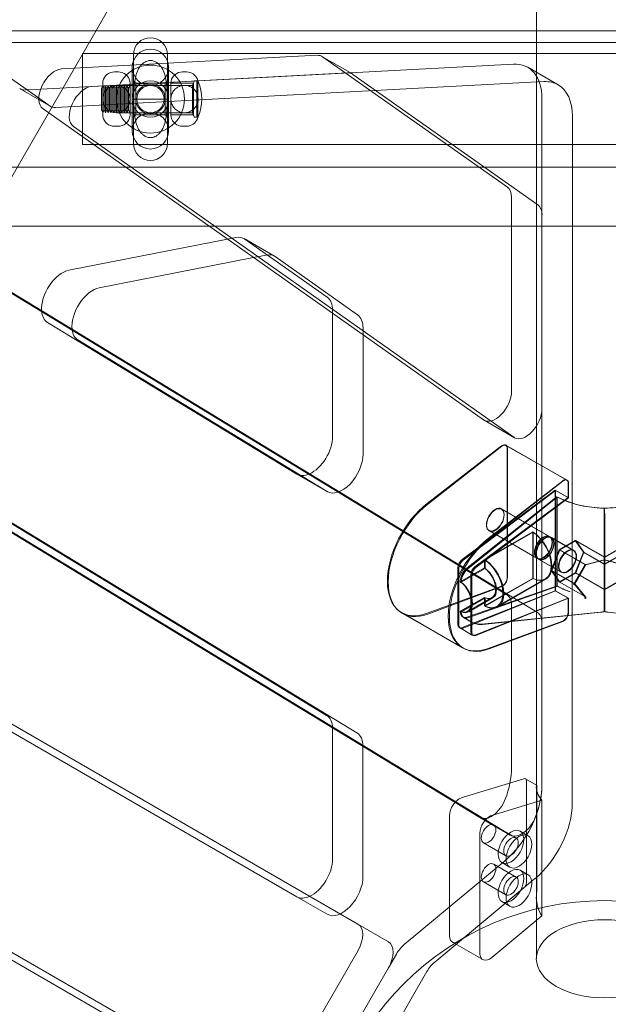
# Model space of a CAD drawing. Extents: x -5963 to 7145, y -3617 to 5998.
# Drawn here: x 207 to 466, y 2904 to 3338 of the extents above; entities that cross this region are included whole.
import ezdxf

# ---------------------------------------------------------------- set-up
doc = ezdxf.new("R2010")
doc.units = 0
doc.header["$LTSCALE"] = 350
doc.header["$MEASUREMENT"] = 0
doc.layers.get('0').update_dxf_attribs({"linetype": 'CONTINUOUS'})

# ---------------------------------------------------------------- blocks, each defined once
blk = doc.blocks.new('A$C60F7479F')
at = {"color": 0, "linetype": 'Continuous', "lineweight": 0}
for p, q in [((1417.78, 6463.65), (1417.78, 6096.99)), ((1214.36, 6098.77), (1369.02, 6366.65)), ((1223.83, 6115.18), (1123.91, 6115.18)), ((1193.54, 6089.23), (1160.69, 6112.39)), ((1417.78, 6115.18), (1223.83, 6115.18)), ((1567.42, 6115.18), (1417.78, 6115.18)), ((797.31, 6110.13), (1814.02, 6110.13)), ((1208.72, 6098.47), (1321.3, 6104.44)), ((1217.88, 6065.2), (1217.88, 6105.18)), ((1217.88, 6105.18), (1677.65, 6105.18)), ((1240.36, 6065.7), (1240.36, 6104.68)), ((1255.36, 6065.7), (1255.36, 6104.68)), ((1336.78, 6096.24), (1323.4, 6103.97)), ((1323.66, 6103.8), (1405.05, 6046.38)), ((722.4, 5246.67), (1214.36, 6098.77)), ((1239.86, 6071.2), (1239.86, 6099.18)), ((1255.86, 6099.18), (1255.86, 6071.2)), ((1335.87, 6096.77), (1407.69, 6100.58)), ((1427.38, 6091.45), (1413.99, 6099.17)), ((1199.53, 6089.54), (1335.87, 6096.77)), ((1222.1, 6090.74), (1334.68, 6096.71)), ((1337.04, 6096.07), (1418.43, 6038.66)), ((1417.78, 6096.99), (1417.78, 5733.7)), ((1421.08, 6092.85), (1206.03, 6081.45)), ((1226.27, 6089.99), (1226.87, 6091.19)), ((1226.27, 6089.99), (1226.27, 6085.19)), ((1226.87, 6078.27), (1226.87, 6092.12)), ((1227.47, 6089.99), (1226.87, 6091.19)), ((1227.47, 6089.99), (1226.87, 6091.19)), ((1227.47, 6089.99), (1228.07, 6091.19)), ((1227.47, 6089.99), (1228.07, 6091.19)), ((1227.47, 6089.99), (1227.47, 6085.19)), ((1227.47, 6089.99), (1227.47, 6085.19)), ((1228.07, 6091.19), (1228.07, 6085.19)), ((1228.07, 6091.19), (1228.07, 6085.19)), ((1228.67, 6089.99), (1228.07, 6091.19)), ((1228.67, 6089.99), (1228.07, 6091.19)), ((1228.67, 6089.99), (1229.27, 6091.19)), ((1228.67, 6089.99), (1229.27, 6091.19)), ((1228.67, 6089.99), (1228.67, 6085.19)), ((1228.67, 6089.99), (1228.67, 6085.19)), ((1229.27, 6091.19), (1229.27, 6085.19)), ((1229.27, 6091.19), (1229.27, 6085.19)), ((1229.87, 6089.99), (1229.27, 6091.19)), ((1229.87, 6089.99), (1229.27, 6091.19)), ((1229.87, 6089.99), (1230.47, 6091.19)), ((1229.87, 6089.99), (1230.47, 6091.19)), ((1229.87, 6089.99), (1229.87, 6085.19)), ((1229.87, 6089.99), (1229.87, 6085.19)), ((1230.47, 6091.19), (1230.47, 6085.19)), ((1230.47, 6091.19), (1230.47, 6085.19)), ((1231.07, 6089.99), (1230.47, 6091.19)), ((1231.07, 6089.99), (1230.47, 6091.19)), ((1231.07, 6089.99), (1231.67, 6091.19)), ((1231.07, 6089.99), (1231.67, 6091.19)), ((1231.07, 6089.99), (1231.07, 6085.19)), ((1231.07, 6089.99), (1231.07, 6085.19)), ((1231.67, 6091.19), (1231.67, 6085.19)), ((1231.67, 6091.19), (1231.67, 6085.19)), ((1232.27, 6089.99), (1231.67, 6091.19)), ((1232.27, 6089.99), (1231.67, 6091.19)), ((1232.27, 6089.99), (1232.87, 6091.19)), ((1232.27, 6089.99), (1232.87, 6091.19)), ((1232.27, 6089.99), (1232.27, 6085.19)), ((1232.27, 6089.99), (1232.27, 6085.19)), ((1232.87, 6091.19), (1232.87, 6085.19)), ((1232.87, 6091.19), (1232.87, 6085.19)), ((1233.47, 6089.99), (1232.87, 6091.19)), ((1233.47, 6089.99), (1232.87, 6091.19)), ((1238.87, 6091.19), (1232.87, 6091.19)), ((1233.47, 6089.99), (1234.07, 6091.19)), ((1233.47, 6089.99), (1234.07, 6091.19)), ((1233.47, 6089.99), (1233.47, 6085.19)), ((1233.47, 6089.99), (1233.47, 6085.19)), ((1234.07, 6091.19), (1234.07, 6085.19)), ((1234.07, 6091.19), (1234.07, 6085.19)), ((1234.67, 6089.99), (1234.07, 6091.19)), ((1234.67, 6089.99), (1234.07, 6091.19)), ((1234.67, 6089.99), (1235.27, 6091.19)), ((1234.67, 6089.99), (1235.27, 6091.19)), ((1234.67, 6089.99), (1234.67, 6085.19)), ((1234.67, 6089.99), (1234.67, 6085.19)), ((1235.27, 6091.19), (1235.27, 6085.19)), ((1235.27, 6091.19), (1235.27, 6085.19)), ((1235.87, 6089.99), (1235.27, 6091.19)), ((1235.87, 6089.99), (1235.27, 6091.19)), ((1235.87, 6089.99), (1236.47, 6091.19)), ((1235.87, 6089.99), (1236.47, 6091.19)), ((1235.87, 6089.99), (1235.87, 6085.19)), ((1235.87, 6089.99), (1235.87, 6085.19)), ((1236.47, 6091.19), (1236.47, 6085.19)), ((1236.47, 6091.19), (1236.47, 6085.19)), ((1237.07, 6089.99), (1236.47, 6091.19)), ((1237.07, 6089.99), (1236.47, 6091.19)), ((1237.07, 6089.99), (1237.67, 6091.19)), ((1237.07, 6089.99), (1237.67, 6091.19)), ((1237.07, 6089.99), (1237.07, 6085.19)), ((1237.07, 6089.99), (1237.07, 6085.19)), ((1237.67, 6091.19), (1237.67, 6085.19)), ((1237.67, 6091.19), (1237.67, 6085.19)), ((1238.27, 6089.99), (1237.67, 6091.19)), ((1238.27, 6089.99), (1237.67, 6091.19)), ((1238.27, 6089.99), (1238.87, 6091.19)), ((1238.27, 6089.99), (1238.87, 6091.19)), ((1238.27, 6089.99), (1238.27, 6085.19)), ((1238.27, 6089.99), (1238.27, 6085.19)), ((1238.87, 6092.12), (1238.87, 6078.27)), ((1266.43, 6091.19), (1238.87, 6091.19)), ((1241.36, 6092.19), (1240.36, 6093.19)), ((1241.36, 6092.19), (1241.36, 6078.2)), ((1241.36, 6092.19), (1254.36, 6092.19)), ((1254.36, 6092.19), (1255.36, 6093.19)), ((1254.36, 6078.2), (1254.36, 6092.19)), ((1256.86, 6078.2), (1256.86, 6092.19)), ((1266.78, 6092.19), (1256.86, 6092.19)), ((1266.43, 6079.19), (1266.43, 6091.19)), ((1266.78, 6092.19), (1266.78, 6078.2)), ((1268.35, 6093.19), (1267.38, 6093.19)), ((1268.65, 6093.19), (1267.38, 6093.19)), ((1268.35, 6093.19), (1268.35, 6093.13)), ((1268.35, 6093.13), (1268.35, 6077.26)), ((1268.35, 6093.13), (1268.65, 6093.13)), ((1268.74, 6093.18), (1268.74, 6077.21)), ((1203.93, 6081.92), (1190.54, 6089.65)), ((1192.64, 6089.18), (1199.53, 6089.54)), ((1203.67, 6082.08), (1193.54, 6089.23)), ((1047.74, 6084.13), (1404.83, 5866.93)), ((1226.27, 6085.19), (1226.27, 6080.39)), ((1227.47, 6085.19), (1227.47, 6080.39)), ((1227.47, 6085.19), (1227.47, 6080.39)), ((1228.07, 6085.19), (1228.07, 6079.19)), ((1228.07, 6085.19), (1228.07, 6079.19)), ((1228.67, 6085.19), (1228.67, 6080.39)), ((1228.67, 6085.19), (1228.67, 6080.39)), ((1229.27, 6085.19), (1229.27, 6079.19)), ((1229.27, 6085.19), (1229.27, 6079.19)), ((1229.87, 6085.19), (1229.87, 6080.39)), ((1229.87, 6085.19), (1229.87, 6080.39)), ((1230.47, 6085.19), (1230.47, 6079.19)), ((1230.47, 6085.19), (1230.47, 6079.19)), ((1231.07, 6085.19), (1231.07, 6080.39)), ((1231.07, 6085.19), (1231.07, 6080.39)), ((1231.67, 6085.19), (1231.67, 6079.19)), ((1231.67, 6085.19), (1231.67, 6079.19)), ((1232.27, 6085.19), (1232.27, 6080.39)), ((1232.27, 6085.19), (1232.27, 6080.39)), ((1232.87, 6085.19), (1232.87, 6079.19)), ((1232.87, 6085.19), (1232.87, 6079.19)), ((1233.47, 6085.19), (1233.47, 6080.39)), ((1233.47, 6085.19), (1233.47, 6080.39)), ((1234.07, 6085.19), (1234.07, 6079.19)), ((1234.07, 6085.19), (1234.07, 6079.19)), ((1234.67, 6085.19), (1234.67, 6080.39)), ((1234.67, 6085.19), (1234.67, 6080.39)), ((1235.27, 6085.19), (1235.27, 6079.19)), ((1235.27, 6085.19), (1235.27, 6079.19)), ((1235.87, 6085.19), (1235.87, 6080.39)), ((1235.87, 6085.19), (1235.87, 6080.39)), ((1236.47, 6085.19), (1236.47, 6079.19)), ((1236.47, 6085.19), (1236.47, 6079.19)), ((1237.07, 6085.19), (1237.07, 6080.39)), ((1237.07, 6085.19), (1237.07, 6080.39)), ((1237.67, 6085.19), (1237.67, 6079.19)), ((1237.67, 6085.19), (1237.67, 6079.19)), ((1238.27, 6085.19), (1238.27, 6080.39)), ((1238.27, 6085.19), (1238.27, 6080.39)), ((1239.86, 6085.19), (1255.86, 6085.19)), ((1420.27, 6085.32), (1420.23, 5782.99)), ((1394.52, 5944.02), (1200.57, 6080.85)), ((1226.27, 6080.39), (1226.87, 6079.19)), ((1227.47, 6080.39), (1226.87, 6079.19)), ((1227.47, 6080.39), (1226.87, 6079.19)), ((1227.47, 6080.39), (1228.07, 6079.19)), ((1227.47, 6080.39), (1228.07, 6079.19)), ((1228.67, 6080.39), (1228.07, 6079.19)), ((1228.67, 6080.39), (1228.07, 6079.19)), ((1228.67, 6080.39), (1229.27, 6079.19)), ((1228.67, 6080.39), (1229.27, 6079.19)), ((1229.87, 6080.39), (1229.27, 6079.19)), ((1229.87, 6080.39), (1229.27, 6079.19)), ((1229.87, 6080.39), (1230.47, 6079.19)), ((1229.87, 6080.39), (1230.47, 6079.19)), ((1231.07, 6080.39), (1230.47, 6079.19)), ((1231.07, 6080.39), (1230.47, 6079.19)), ((1231.07, 6080.39), (1231.67, 6079.19)), ((1231.07, 6080.39), (1231.67, 6079.19)), ((1232.27, 6080.39), (1231.67, 6079.19)), ((1232.27, 6080.39), (1231.67, 6079.19)), ((1232.27, 6080.39), (1232.87, 6079.19)), ((1232.27, 6080.39), (1232.87, 6079.19)), ((1233.47, 6080.39), (1232.87, 6079.19)), ((1233.47, 6080.39), (1232.87, 6079.19)), ((1232.87, 6079.19), (1238.87, 6079.19)), ((1233.47, 6080.39), (1234.07, 6079.19)), ((1233.47, 6080.39), (1234.07, 6079.19)), ((1234.67, 6080.39), (1234.07, 6079.19)), ((1234.67, 6080.39), (1234.07, 6079.19)), ((1234.67, 6080.39), (1235.27, 6079.19)), ((1234.67, 6080.39), (1235.27, 6079.19)), ((1235.87, 6080.39), (1235.27, 6079.19)), ((1235.87, 6080.39), (1235.27, 6079.19)), ((1235.87, 6080.39), (1236.47, 6079.19)), ((1235.87, 6080.39), (1236.47, 6079.19)), ((1237.07, 6080.39), (1236.47, 6079.19)), ((1237.07, 6080.39), (1236.47, 6079.19)), ((1237.07, 6080.39), (1237.67, 6079.19)), ((1237.07, 6080.39), (1237.67, 6079.19)), ((1238.27, 6080.39), (1237.67, 6079.19)), ((1238.27, 6080.39), (1237.67, 6079.19)), ((1238.27, 6080.39), (1238.87, 6079.19)), ((1238.27, 6080.39), (1238.87, 6079.19)), ((1266.43, 6079.19), (1238.87, 6079.19)), ((1241.36, 6078.2), (1240.36, 6077.2)), ((1241.36, 6078.2), (1254.36, 6078.2)), ((1254.36, 6078.2), (1255.36, 6077.2)), ((1266.78, 6078.2), (1256.86, 6078.2)), ((1268.35, 6077.2), (1267.38, 6077.2)), ((1268.65, 6077.2), (1267.38, 6077.2)), ((1268.35, 6077.26), (1268.35, 6077.2)), ((1268.65, 6077.26), (1268.35, 6077.26)), ((1433.62, 5775.27), (1433.66, 6077.6)), ((1418.22, 5859.2), (1061.12, 6076.4)), ((1407.91, 5936.29), (1213.95, 6073.13)), ((1217.88, 6065.2), (1677.65, 6065.2)), ((1675.31, 6055.21), (1023.3, 6055.21)), ((1406.88, 6041.93), (1406.87, 5956.55)), ((1420.27, 6034.2), (1420.25, 5948.82)), ((1637.93, 6029.22), (1007.25, 6029.22)), ((1211.95, 6009.83), (1281.8, 6023.54)), ((1281.8, 6023.54), (1285.42, 6024.25)), ((1302.46, 6016.03), (1289.08, 6023.76)), ((1289.41, 6023.55), (1325.7, 5997.94)), ((1298.8, 6016.53), (1293.28, 6015.44)), ((1293.28, 6015.44), (1225.34, 6002.1)), ((1339.09, 5990.22), (1302.8, 6015.82)), ((1392.85, 5768.94), (1000.85, 6007.38)), ((1014.23, 5999.65), (1406.24, 5761.22)), ((1328.09, 5992.16), (1328.09, 5990.89)), ((1328.09, 5990.89), (1328.09, 5936.58)), ((1312.29, 5920.12), (1202.53, 5986.88)), ((1341.47, 5928.85), (1341.47, 5984.43)), ((1215.92, 5979.15), (1325.67, 5912.4)), ((1408.17, 5936.12), (1394.78, 5943.85)), ((960.67, 5940.54), (1339.23, 5721.98)), ((1127.91, 5934.01), (1325.42, 5813.88)), ((1402.51, 5932.51), (1369.76, 5907.18)), ((1402.52, 5932.33), (1369.99, 5906.88)), ((1404.37, 5932.73), (1431.32, 5917.38)), ((1404.38, 5932.9), (1431.15, 5917.44)), ((1405, 5874.63), (1405.01, 5931.51)), ((1405.01, 5874.46), (1405, 5931.34)), ((1338.8, 5806.15), (1141.3, 5926.29)), ((1325.76, 5912.34), (1312.37, 5920.07)), ((1396.53, 5891.73), (1429.28, 5917.05)), ((1396.93, 5891.53), (1429.47, 5916.98)), ((1385.11, 5882.5), (1426.14, 5912.98)), ((1385.52, 5882.25), (1426.28, 5912.89)), ((1426.14, 5912.98), (1426.13, 5868.76)), ((1431.78, 5909.72), (1426.14, 5912.98)), ((1426.28, 5912.89), (1426.28, 5868.68)), ((1431.95, 5909.66), (1426.28, 5912.89)), ((1431.78, 5916.06), (1431.78, 5909.72)), ((1431.95, 5915.99), (1431.95, 5909.66)), ((1387.17, 5878.61), (1426.19, 5909.59)), ((1387.57, 5878.37), (1426.33, 5909.5)), ((1390.75, 5879.25), (1431.78, 5909.72)), ((1391.19, 5879.02), (1431.95, 5909.66)), ((1426.85, 5870.86), (1426.86, 5910.08)), ((1427, 5870.77), (1427, 5910)), ((1402.43, 5904.8), (1423.57, 5892.6)), ((1402.44, 5904.63), (1423.72, 5892.51)), ((1447.64, 5901.07), (1447.66, 5904.98)), ((1447.64, 5901.07), (1447.66, 5904.98)), ((1447.67, 5904.82), (1447.66, 5866.59)), ((1447.67, 5904.82), (1447.66, 5866.59)), ((1447.89, 5901.07), (1447.86, 5904.98)), ((1447.89, 5901.07), (1447.86, 5904.98)), ((1447.86, 5904.82), (1447.87, 5866.59)), ((1447.86, 5904.82), (1447.87, 5866.59)), ((1396.94, 5895.28), (1418.07, 5883.08)), ((1397, 5895.08), (1418.27, 5882.96)), ((1394.93, 5882.49), (1416.21, 5894.61)), ((1395.29, 5882.28), (1416.42, 5894.48)), ((1416.21, 5894.61), (1416.2, 5874.2)), ((1416.42, 5894.48), (1416.42, 5874.08)), ((1424.27, 5892.19), (1434.13, 5886.5)), ((1424.43, 5892.11), (1434.35, 5886.45)), ((1434.93, 5890.85), (1427.84, 5886.81)), ((1435.15, 5890.8), (1428.11, 5886.73)), ((1434.93, 5890.85), (1447.61, 5883.53)), ((1438.48, 5885.78), (1434.93, 5890.85)), ((1435.15, 5890.8), (1447.92, 5883.53)), ((1438.68, 5885.74), (1435.15, 5890.8)), ((1460.38, 5890.8), (1447.61, 5883.53)), ((1460.6, 5890.85), (1447.92, 5883.53)), ((1427.84, 5886.81), (1424.3, 5877.7)), ((1428.11, 5886.73), (1424.59, 5877.61)), ((1427.84, 5886.81), (1439.06, 5880.33)), ((1428.11, 5886.73), (1439.4, 5880.3)), ((1447.6, 5882.6), (1447.61, 5886.29)), ((1447.6, 5882.6), (1447.61, 5886.29)), ((1447.92, 5882.6), (1447.92, 5886.29)), ((1447.92, 5882.6), (1447.92, 5886.29)), ((1394.93, 5878.79), (1394.93, 5882.49)), ((1395.29, 5878.58), (1395.29, 5882.28)), ((1418.78, 5882.67), (1428.64, 5876.98)), ((1418.98, 5882.55), (1428.91, 5876.9)), ((1434.93, 5876.67), (1438.48, 5885.78)), ((1435.15, 5876.62), (1438.68, 5885.74)), ((1438.48, 5885.78), (1447.63, 5880.49)), ((1438.68, 5885.74), (1447.89, 5880.49)), ((1447.61, 5882.4), (1439.22, 5880.17)), ((1447.92, 5882.4), (1439.57, 5880.14)), ((1447.61, 5883.53), (1447.61, 5882.5)), ((1447.63, 5880.49), (1447.61, 5883.53)), ((1447.61, 5883.53), (1447.61, 5882.5)), ((1447.63, 5880.49), (1447.61, 5883.53)), ((1455.96, 5880.14), (1447.61, 5882.4)), ((1456.85, 5885.74), (1447.63, 5880.49)), ((1457.05, 5885.78), (1447.89, 5880.49)), ((1447.89, 5880.49), (1447.92, 5883.53)), ((1447.89, 5880.49), (1447.92, 5883.53)), ((1447.92, 5883.53), (1447.92, 5882.5)), ((1447.92, 5883.53), (1447.92, 5882.5)), ((1456.31, 5880.17), (1447.92, 5882.4)), ((1383.24, 5853.94), (1383.24, 5878.92)), ((1383.66, 5853.69), (1383.66, 5878.67)), ((1384.3, 5872.73), (1394.93, 5878.79)), ((1384.72, 5872.48), (1395.29, 5878.58)), ((1424.3, 5877.7), (1427.84, 5872.63)), ((1424.3, 5877.7), (1434.23, 5871.96)), ((1424.59, 5877.61), (1428.11, 5872.55)), ((1424.59, 5877.61), (1434.59, 5871.91)), ((1439.22, 5880.17), (1434.33, 5871.7)), ((1439.57, 5880.14), (1434.69, 5871.65)), ((1447.61, 5869.35), (1447.63, 5880.49)), ((1447.61, 5869.35), (1447.63, 5880.49)), ((1447.92, 5869.35), (1447.89, 5880.49)), ((1447.92, 5869.35), (1447.89, 5880.49)), ((1388.87, 5850.69), (1388.88, 5875.67)), ((1389.33, 5850.46), (1389.33, 5875.44)), ((1416.2, 5874.2), (1394.93, 5862.08)), ((1416.42, 5874.08), (1395.29, 5861.88)), ((1400.41, 5861.84), (1421.69, 5873.96)), ((1400.83, 5861.66), (1421.96, 5873.86)), ((1427.84, 5872.63), (1434.93, 5876.67)), ((1428.11, 5872.55), (1435.15, 5876.62)), ((1434.93, 5876.67), (1447.61, 5869.35)), ((1435.15, 5876.62), (1447.92, 5869.35)), ((1460.37, 5876.62), (1447.61, 5869.35)), ((1460.6, 5876.67), (1447.92, 5869.35)), ((1369.75, 5858.8), (1402.5, 5870.79)), ((1369.99, 5858.49), (1402.53, 5870.61)), ((1384.3, 5872.95), (1384.3, 5872.73)), ((1384.72, 5872.7), (1384.72, 5872.48)), ((1426.13, 5868.76), (1385.11, 5852.5)), ((1426.18, 5870.59), (1387.16, 5857.12)), ((1426.34, 5870.5), (1387.57, 5856.88)), ((1426.13, 5868.76), (1431.77, 5865.51)), ((1427.84, 5872.63), (1439.06, 5866.15)), ((1428.11, 5872.55), (1439.4, 5866.12)), ((1434.32, 5871.89), (1439.14, 5866.08)), ((1434.68, 5871.84), (1439.49, 5866.05)), ((1447.6, 5868.32), (1447.61, 5869.35)), ((1447.6, 5868.32), (1447.61, 5869.35)), ((1447.92, 5868.32), (1447.92, 5869.35)), ((1447.92, 5868.32), (1447.92, 5869.35)), ((1394.93, 5865.79), (1384.3, 5859.73)), ((1395.29, 5865.58), (1384.72, 5859.48)), ((1426.28, 5868.68), (1385.52, 5852.25)), ((1387.55, 5859.69), (1398.19, 5865.75)), ((1388.01, 5859.46), (1398.58, 5865.56)), ((1431.77, 5865.51), (1390.74, 5849.24)), ((1431.95, 5865.45), (1391.19, 5849.02)), ((1394.93, 5862.08), (1394.93, 5865.79)), ((1395.29, 5861.88), (1395.29, 5865.58)), ((1426.28, 5868.68), (1431.95, 5865.45)), ((1431.77, 5865.51), (1431.77, 5859.18)), ((1431.95, 5865.45), (1431.96, 5859.11)), ((1447.6, 5863.91), (1447.6, 5867.6)), ((1447.6, 5863.91), (1447.6, 5867.6)), ((1447.66, 5865.68), (1447.64, 5861.77)), ((1447.66, 5865.68), (1447.64, 5861.77)), ((1447.87, 5865.68), (1447.89, 5861.77)), ((1447.87, 5865.68), (1447.89, 5861.77)), ((1447.93, 5863.91), (1447.93, 5867.6)), ((1447.93, 5863.91), (1447.93, 5867.6)), ((1294.25, 5644.07), (915.69, 5862.63)), ((1312.35, 5734.03), (1087.34, 5863.94)), ((1406.86, 5862.35), (1406.85, 5790.72)), ((1358.46, 5859.13), (1385.23, 5843.67)), ((1358.82, 5858.75), (1385.76, 5843.4)), ((1384.3, 5859.73), (1384.3, 5859.5)), ((1384.72, 5859.48), (1384.72, 5859.25)), ((1385.34, 5857.19), (1388.76, 5855.22)), ((1385.77, 5856.95), (1389.21, 5854.98)), ((1393.61, 5854.08), (1446.06, 5859.33)), ((1394.07, 5853.86), (1446.36, 5859.32)), ((1449.17, 5859.32), (1501.46, 5853.86)), ((1389.52, 5849.26), (1383.89, 5852.51)), ((1389.98, 5849.02), (1384.31, 5852.26)), ((1429.27, 5855.33), (1396.52, 5843.35)), ((1429.48, 5855.26), (1396.94, 5843.15)), ((1420.23, 5782.99), (1420.24, 5854.62)), ((1328.05, 5807.93), (1328.06, 5750.54)), ((1341.44, 5742.81), (1341.44, 5800.21)), ((1045.36, 5791.23), (1270.48, 5661.26)), ((1412.31, 5786), (1384.74, 5777.51)), ((1412.99, 5785.95), (1417.91, 5783.12)), ((1413.41, 5740.15), (1413.41, 5785.03)), ((1417.78, 5733.69), (1417.78, 5782.16)), ((1420.22, 5776.59), (1398.12, 5769.78)), ((1420.22, 5776.59), (1420.22, 5725.66)), ((1379.54, 5769.76), (1379.54, 5716.84)), ((1406.3, 5761.18), (1392.92, 5768.91)), ((1399, 5765.59), (1408.86, 5759.9)), ((1392.93, 5762.03), (1392.92, 5709.11)), ((1410.61, 5762.93), (1414.13, 5760.89)), ((1394.5, 5757.8), (1404.36, 5752.11)), ((1403.66, 5749.6), (1359.65, 5713.02)), ((1398.99, 5748.4), (1408.86, 5742.7)), ((1402.61, 5749.08), (1406.13, 5747.04)), ((1410.61, 5745.73), (1414.13, 5743.7)), ((1385.69, 5715.8), (1417.04, 5741.87)), ((1394.5, 5740.61), (1404.36, 5734.91)), ((1385.69, 5715.8), (1412.3, 5737.93)), ((1325.73, 5726.31), (1312.35, 5734.03)), ((1402.61, 5731.88), (1406.13, 5729.85)), ((1417.78, 5733.7), (1417.78, 5728.66)), ((1417.78, 5728.66), (1417.78, 5706.73)), ((1352.61, 5714.25), (1339.23, 5721.98)), ((1398.12, 5707.28), (1420.22, 5725.66)), ((1373.04, 5705.29), (1385.69, 5715.8)), ((1380.79, 5714.07), (1394.18, 5706.34)), ((1384.73, 5715.01), (1385.69, 5715.8)), ((1339.26, 5710.42), (1304.28, 5649.82)), ((1356.19, 5708.83), (1352.65, 5702.7)), ((1352.65, 5702.7), (1317.66, 5642.09)), ((1352.65, 5702.69), (1317.66, 5642.1)), ((1327.5, 5628.23), (1369.57, 5701.1))]:
    blk.add_line(p, q, dxfattribs=at)
for centre, radius in [((1247.86, 6085.19), 14.99), ((1247.86, 6085.19), 6.5), ((1247.86, 6085.19), 6), ((1447.76, 5607.38), 124.94)]:
    blk.add_circle(centre, radius, dxfattribs=at)
for centre, radius, start, end in [((1247.86, 6104.68), 7.5, 0, 180), ((1247.86, 6099.18), 8, 0, 180), ((1247.86, 6099.18), 8, 180, 0), ((1231.87, 6092.12), 5, 98.2132, 180), ((1232.87, 6085.19), 11.99, 81.7868, 98.2132), ((1233.87, 6092.12), 5, 0, 81.7868), ((1261.85, 6092.12), 5, 98.2132, 179.1772), ((1262.85, 6085.19), 11.99, 81.7868, 98.2132), ((1263.85, 6092.12), 5, 12.2377, 81.7868), ((1232.87, 6085.19), 6, 73.3985, 106.6015), ((1247.86, 6085.19), 8, 0, 180), ((1262.85, 6085.19), 6, 73.3985, 106.6015), ((1285.5, 6085.19), 19.99, 156.9918, 162.5424), ((1285.5, 6085.19), 19.99, 156.9918, 159.5127), ((1267.38, 6092.89), 0.3, 90, 156.9918), ((1267.38, 6092.89), 0.3, 90, 156.9918), ((1268.65, 6092.89), 0.3, 73.7712, 90), ((1250.53, 6085.19), 19.97, 337.1614, 22.8386), ((1247.86, 6085.19), 8, 180, 0), ((1231.87, 6078.27), 5, 180, 261.7868), ((1232.87, 6085.19), 6, 253.3985, 286.6015), ((1233.87, 6078.27), 5, 278.2132, 0), ((1247.86, 6071.2), 8, 0, 180), ((1261.85, 6078.27), 5, 180.8228, 261.7868), ((1262.85, 6085.19), 6, 253.3985, 286.6015), ((1263.85, 6078.27), 5, 278.2132, 347.7623), ((1285.5, 6085.19), 19.99, 197.4576, 203.0082), ((1285.5, 6085.19), 19.99, 200.4873, 203.0082), ((1267.38, 6077.5), 0.3, 203.0082, 270), ((1267.38, 6077.5), 0.3, 203.0082, 270), ((1268.65, 6077.5), 0.3, 270, 286.2288), ((1232.87, 6085.19), 11.99, 261.7868, 278.2132), ((1262.85, 6085.19), 11.99, 261.7868, 278.2132), ((1247.86, 6071.2), 8, 180, 0), ((1247.86, 6065.7), 7.5, 180, 0), ((1445.06, 5869.28), 10, 275.7219, 284.7955), ((1445.32, 5869.27), 10, 275.9625, 285.021), ((1450.21, 5869.27), 10, 254.979, 264.0375), ((1450.47, 5869.28), 10, 255.2045, 264.2781)]:
    blk.add_arc(centre, radius, start, end, dxfattribs=at)
for centre, major_axis, ratio, start_param, end_param in [((1318.4, 6095.31), (5, 8.66), 0.581124, 6.23032, 6.644477), ((1205.82, 6089.34), (5, 8.66), 0.581124, 0.361292, 3.088728), ((1399, 6073.21), (14.99, 25.97), 0.581124, 5.49438, 6.644477), ((1331.79, 6087.58), (5, 8.66), 0.581124, 0, 0.361292), ((1331.79, 6087.58), (5, 8.66), 0.581124, 6.23032, 6.283185), ((1195.54, 6098.3), (-5, -8.66), 0.581124, 6.230467, 6.644477), ((1219.21, 6081.62), (5, 8.66), 0.581124, 0.361292, 3.088728), ((1412.38, 6065.48), (14.99, 25.97), 0.581124, 0, 0.361292), ((1412.38, 6065.48), (14.99, 25.97), 0.581124, 5.49438, 6.283185), ((1208.93, 6090.58), (-5, -8.66), 0.581124, 6.230467, 6.644477), ((1399.79, 6037.89), (5, 8.66), 0.581124, 5.49438, 6.23032), ((1413.18, 6030.17), (5, 8.66), 0.581124, 5.49438, 6.23032), ((1282.58, 6012.51), (6.5, 11.25), 0.581124, 6.23032, 6.752525), ((1295.96, 6004.78), (6.5, 11.25), 0.581124, 6.23032, 6.752525), ((1209.12, 5998.08), (6.5, 11.25), 0.581124, 0.46934, 2.435147), ((1222.5, 5990.35), (-6.5, -11.25), 0.581124, 3.610932, 5.620459), ((1318.87, 5986.91), (6.5, 11.25), 0.581124, 5.49452, 6.23032), ((1209.12, 5998.08), (6.5, 11.25), 0.581124, 2.435147, 3.128307), ((1332.25, 5979.18), (6.5, 11.25), 0.581124, 5.49452, 6.23032), ((1222.5, 5990.35), (-6.5, -11.25), 0.581124, 5.620459, 6.2699), ((1399.78, 5952.51), (-5, -8.66), 0.581124, 6.23032, 8.635973), ((1413.16, 5944.78), (-5, -8.66), 0.581124, 0, 2.352788), ((1318.87, 5931.33), (-6.5, -11.25), 0.581124, 0.679874, 2.352928), ((1413.16, 5944.78), (-5, -8.66), 0.581124, 6.23032, 6.283185), ((1402.88, 5930.3), (1.5, 2.6), 0.581124, 5.49438, 7.23971), ((1402.89, 5930.12), (1.48, 2.61), 0.577411, 5.491176, 7.236505), ((1332.25, 5923.6), (6.5, 11.25), 0.581124, 3.128307, 5.49452), ((1318.87, 5931.33), (-6.5, -11.25), 0.581124, 6.2699, 6.96306), ((1429.65, 5914.85), (1.5, 2.6), 0.581124, 5.49438, 7.23971), ((1429.83, 5914.77), (1.48, 2.61), 0.577411, 5.491176, 7.236505), ((1427.54, 5902.32), (5, 8.66), 0.581124, 0.87843, 0.973978), ((1427.68, 5902.24), (4.95, 8.68), 0.577411, 0.875225, 0.970773), ((1373.45, 5885.1), (-14.99, -25.97), 0.581124, 4.098117, 6.890644), ((1373.66, 5884.8), (-14.84, -26.05), 0.577411, 4.094912, 6.887439), ((1447.64, 5892.89), (0.02, 10.35), 0.002704, 0.6577, 1.31219), ((1447.64, 5892.89), (0.02, 10.35), 0.002704, 0.6577, 1.31219), ((1447.89, 5892.89), (-0.02, 10.35), 0.002704, 4.970995, 5.625486), ((1447.89, 5892.89), (-0.02, 10.35), 0.002704, 4.970995, 5.625486), ((1447.64, 5892.2), (0.02, 9.66), 0.002625, 1.21841, 1.570357), ((1447.64, 5892.2), (0.02, 9.66), 0.002625, 1.21841, 1.570357), ((1447.89, 5892.2), (-0.02, 9.66), 0.002625, 4.712828, 5.064775), ((1447.89, 5892.2), (-0.02, 9.66), 0.002625, 4.712828, 5.064775), ((1400.22, 5869.64), (14.99, 25.97), 0.581124, 0.956524, 3.749051), ((1400.6, 5869.46), (14.84, 26.05), 0.577411, 0.95332, 3.745846), ((1415.5, 5884.81), (6.18, -10.86), 0.577411, 5.584484, 8.565906), ((1415.71, 5884.68), (6.25, -10.82), 0.581124, 5.581279, 8.562701), ((1447.64, 5893.31), (-0.02, -10.89), 0.002481, 4.814309, 5.413181), ((1447.64, 5893.31), (-0.02, -10.89), 0.002481, 4.814309, 5.413181), ((1447.89, 5893.31), (0.02, -10.89), 0.002481, 0.870005, 1.468876), ((1447.89, 5893.31), (0.02, -10.89), 0.002481, 0.870005, 1.468876), ((1385.44, 5880.18), (1.55, 2.68), 0.581124, 0.930881, 2.352788), ((1385.84, 5879.93), (1.53, 2.69), 0.577411, 0.927677, 2.349583), ((1394.23, 5872.69), (-6.18, 10.86), 0.577411, 2.442891, 5.424313), ((1394.58, 5872.48), (-6.25, 10.82), 0.581124, 2.439687, 5.421108), ((1447.61, 5882.91), (0.001, 0.517), 0.002704, 2.228496, 3.799292), ((1447.61, 5882.91), (0.001, 0.517), 0.002704, 2.228496, 3.799292), ((1447.92, 5882.91), (-0.001, 0.517), 0.002704, 2.483893, 4.054689), ((1447.92, 5882.91), (-0.001, 0.517), 0.002704, 2.483893, 4.054689), ((1387.84, 5874.97), (2.5, 4.33), 0.581124, 0.973978, 2.352788), ((1388.24, 5874.74), (2.47, 4.34), 0.577411, 0.970773, 2.349583), ((1391.07, 5876.92), (1.55, 2.68), 0.581124, 0.930881, 2.352788), ((1391.51, 5876.7), (1.53, 2.69), 0.577411, 0.927677, 2.349583), ((1394.23, 5872.69), (3.96, -6.95), 0.577411, 5.629726, 8.520663), ((1394.58, 5872.48), (4, -6.92), 0.581124, 5.626522, 8.517459), ((1438.62, 5880.12), (0.572, 0.049), 0.510678, 0.331799, 0.632509), ((1438.89, 5880.6), (0.329, -0.43), 0.019694, 5.618015, 7.188812), ((1438.96, 5880.09), (0.571, 0.049), 0.511331, 0.336911, 0.637621), ((1439.24, 5880.57), (0.33, -0.428), 0.023771, 5.614901, 7.185697), ((1402.87, 5873.42), (1.5, 2.6), 0.581124, 3.749051, 5.49438), ((1402.9, 5873.24), (1.48, 2.61), 0.577411, 3.745846, 5.491176), ((1383.59, 5866.63), (-3.96, 6.95), 0.577411, 2.488134, 5.379071), ((1384.01, 5866.38), (-4, 6.92), 0.581124, 2.484929, 5.375866), ((1427.53, 5879.4), (-5, -8.66), 0.581124, 0.590005, 0.685553), ((1427.68, 5879.32), (-4.95, -8.68), 0.577411, 0.586801, 0.682348), ((1433.79, 5871.75), (-0.572, -0.049), 0.510678, 1.902596, 3.774102), ((1434.15, 5871.7), (-0.571, -0.049), 0.511331, 1.907707, 3.779214), ((1399.77, 5858.31), (5, 8.66), 0.581124, 5.49438, 6.2699), ((1438.61, 5865.94), (0.572, 0.049), 0.510678, 0.331799, 0.632509), ((1438.89, 5865.6), (0.171, 0.536), 0.525091, 4.379018, 5.949815), ((1438.96, 5865.9), (0.571, 0.049), 0.511331, 0.336911, 0.637621), ((1439.24, 5865.57), (0.17, 0.536), 0.528676, 4.381015, 5.951812), ((1447.6, 5867.91), (0.001, 0.517), 0.002704, 0.6577, 2.228496), ((1447.6, 5867.91), (0.001, 0.517), 0.002704, 0.6577, 2.228496), ((1447.92, 5867.91), (-0.001, 0.517), 0.002704, 4.054689, 5.625486), ((1447.92, 5867.91), (-0.001, 0.517), 0.002704, 4.054689, 5.625486), ((1447.64, 5869.53), (0.02, 10.05), 0.002914, 2.165277, 2.764148), ((1447.64, 5869.53), (0.02, 10.05), 0.002914, 2.165277, 2.764148), ((1447.63, 5869.27), (0.02, 9.66), 0.002625, 2.79276, 3.144708), ((1447.63, 5869.27), (0.02, 9.66), 0.002625, 2.79276, 3.144708), ((1447.64, 5869.96), (0.02, 10.35), 0.002704, 3.144802, 3.799292), ((1447.64, 5869.96), (0.02, 10.35), 0.002704, 3.144802, 3.799292), ((1447.89, 5869.96), (-0.02, 10.35), 0.002704, 2.483893, 3.138383), ((1447.89, 5869.96), (-0.02, 10.35), 0.002704, 2.483893, 3.138383), ((1447.89, 5869.27), (-0.02, 9.66), 0.002625, 3.138477, 3.490425), ((1447.89, 5869.27), (-0.02, 9.66), 0.002625, 3.138477, 3.490425), ((1447.89, 5869.53), (-0.02, 10.05), 0.002914, 3.519037, 4.117908), ((1447.89, 5869.53), (-0.02, 10.05), 0.002914, 3.519037, 4.117908), ((1387.84, 5861.52), (-2.5, -4.33), 0.581124, 5.49438, 6.873191), ((1388.24, 5861.29), (-2.47, -4.34), 0.577411, 5.491176, 6.869986), ((1413.15, 5850.58), (5, 8.66), 0.581124, 5.49438, 6.2699), ((1429.64, 5857.96), (-1.5, -2.6), 0.581124, 0.607459, 2.352788), ((1429.84, 5857.89), (-1.48, -2.61), 0.577411, 0.604254, 2.349583), ((1385.43, 5855.19), (-1.55, -2.68), 0.581124, 5.49438, 6.916287), ((1385.85, 5854.95), (-1.53, -2.69), 0.577411, 5.491176, 6.913082), ((1391.07, 5851.94), (-1.55, -2.68), 0.581124, 5.49438, 6.916287), ((1391.52, 5851.72), (-1.53, -2.69), 0.577411, 5.491176, 6.913082), ((1318.84, 5802.68), (6.5, 11.25), 0.581124, 5.535211, 6.2699), ((1318.84, 5802.68), (6.5, 11.25), 0.581124, 5.494653, 5.535211), ((1332.22, 5794.95), (6.5, 11.25), 0.581124, 5.494653, 6.2699), ((1385.58, 5778.6), (-14.99, -25.97), 0.581124, 1.837354, 2.352788), ((1398.96, 5770.88), (-14.99, -25.97), 0.581124, 1.004839, 2.352788), ((1411.99, 5784.22), (1, 1.73), 0.581124, 5.49438, 6.84233), ((1398.96, 5770.88), (14.99, 25.97), 0.581124, 4.978946, 5.49438), ((1447.76, 5778.21), (29.91, -4.88), 0.433346, 3.16217, 3.618832), ((1383.8, 5772.18), (-3, -5.19), 0.581124, 3.700737, 5.49438), ((1397.91, 5777.56), (-5, -8.66), 0.581124, 6.2699, 8.120539), ((1412.35, 5763.15), (14.99, 25.97), 0.581124, 4.146431, 5.49438), ((1397.18, 5764.45), (-3, -5.19), 0.581124, 3.700737, 5.49438), ((1411.3, 5769.83), (5, 8.66), 0.581124, 3.141593, 4.978946), ((1411.3, 5769.83), (5, 8.66), 0.581124, 3.128307, 3.141593), ((1318.84, 5745.29), (-6.5, -11.25), 0.581124, 0.69316, 2.353061), ((1332.23, 5737.56), (6.5, 11.25), 0.581124, 3.141593, 5.494653), ((1411.99, 5739.35), (1, 1.73), 0.581124, 4.153701, 5.49438), ((1411.99, 5739.35), (1, 1.73), 0.581124, 4.146431, 4.153701), ((1447.76, 5737.64), (-29.55, -7.48), 0.681611, 6.062776, 6.112857), ((1318.84, 5745.29), (-6.5, -11.25), 0.581124, 0, 0.69316), ((1447.76, 5737.64), (-29.55, -7.48), 0.681611, 6.112857, 6.519043), ((1334.23, 5713.32), (5, 8.66), 0.581124, 4.712389, 6.283185), ((1347.62, 5705.59), (5, 8.66), 0.581124, 4.712389, 6.283185), ((1361.22, 5705.92), (-5, -8.66), 0.581124, 4.146431, 4.712389), ((1383.79, 5719.26), (-3, -5.19), 0.581124, 5.49438, 7.288024), ((1397.18, 5711.54), (-3, -5.19), 0.581124, 5.49438, 7.288024), ((1374.6, 5698.2), (5, 8.66), 0.581124, 1.004839, 1.570796)]:
    blk.add_ellipse(centre, major_axis=major_axis, ratio=ratio, start_param=start_param, end_param=end_param, dxfattribs=at)
for centre, major_axis, ratio in [((1399.69, 5900.04), (-2.75, -4.76), 0.581124), ((1399.72, 5899.85), (-2.72, -4.78), 0.577411), ((1420.82, 5887.84), (-2.75, -4.76), 0.581124), ((1421, 5887.73), (-2.72, -4.78), 0.577411), ((1421.52, 5887.43), (2.75, 4.76), 0.581124), ((1421.7, 5887.33), (2.72, 4.78), 0.577411), ((1431.39, 5881.74), (2.75, 4.76), 0.581124), ((1431.63, 5881.68), (2.72, 4.78), 0.577411), ((1396.75, 5761.7), (-2.25, -3.9), 0.581124), ((1406.61, 5756), (-4, -6.92), 0.581124), ((1406.61, 5756), (-2.25, -3.9), 0.581124), ((1410.13, 5753.97), (-4, -6.92), 0.581124), ((1396.74, 5744.5), (-2.25, -3.9), 0.581124), ((1406.61, 5738.81), (-4, -6.92), 0.581124), ((1406.61, 5738.81), (-2.25, -3.9), 0.581124), ((1410.13, 5736.77), (-4, -6.92), 0.581124), ((1447.76, 5706.73), (-29.99, 0), 0.573576)]:
    blk.add_ellipse(centre, major_axis=major_axis, ratio=ratio, dxfattribs=at)
for points, knots in [([(1255.21, 6085.19), (1255.21, 6084.21), (1255.19, 6083.19), (1255.12, 6081.1), (1255.06, 6080.03), (1254.76, 6076.86), (1254.38, 6074.79), (1253.42, 6072.48), (1253.15, 6071.94), (1252.68, 6071.17), (1252.51, 6070.93), (1252.15, 6070.46), (1251.96, 6070.24), (1251.51, 6069.77), (1251.2, 6069.49), (1250.7, 6069.13), (1250.53, 6069.02), (1250.17, 6068.81), (1250, 6068.72), (1249.53, 6068.52), (1249.2, 6068.41), (1248.69, 6068.3), (1248.52, 6068.27), (1248.19, 6068.24), (1248.02, 6068.23), (1247.7, 6068.23), (1247.54, 6068.24), (1247.2, 6068.27), (1247.03, 6068.3), (1246.52, 6068.41), (1246.19, 6068.52), (1245.72, 6068.72), (1245.55, 6068.81), (1245.2, 6069.02), (1245.02, 6069.13), (1244.52, 6069.49), (1244.21, 6069.77), (1243.76, 6070.24), (1243.57, 6070.46), (1243.21, 6070.93), (1243.05, 6071.17), (1242.57, 6071.94), (1242.31, 6072.48), (1241.34, 6074.79), (1240.96, 6076.86), (1240.66, 6080.03), (1240.6, 6081.1), (1240.53, 6083.19), (1240.52, 6084.21), (1240.52, 6086.17), (1240.53, 6087.19), (1240.6, 6089.28), (1240.66, 6090.35), (1240.96, 6093.52), (1241.34, 6095.59), (1242.31, 6097.9), (1242.57, 6098.45), (1243.05, 6099.21), (1243.21, 6099.46), (1243.57, 6099.92), (1243.76, 6100.14), (1244.21, 6100.61), (1244.52, 6100.89), (1245.02, 6101.26), (1245.2, 6101.37), (1245.55, 6101.57), (1245.72, 6101.66), (1246.19, 6101.86), (1246.52, 6101.97), (1247.03, 6102.08), (1247.2, 6102.11), (1247.54, 6102.15), (1247.7, 6102.15), (1248.02, 6102.15), (1248.19, 6102.15), (1248.52, 6102.11), (1248.69, 6102.08), (1249.2, 6101.97), (1249.53, 6101.86), (1250, 6101.66), (1250.17, 6101.57), (1250.53, 6101.37), (1250.7, 6101.26), (1251.2, 6100.89), (1251.51, 6100.61), (1251.96, 6100.14), (1252.15, 6099.92), (1252.51, 6099.46), (1252.68, 6099.21), (1253.15, 6098.45), (1253.42, 6097.9), (1254.38, 6095.59), (1254.76, 6093.52), (1255.06, 6090.35), (1255.12, 6089.28), (1255.19, 6087.19), (1255.21, 6086.17), (1255.21, 6085.19)], [0, 0, 0, 0, 2.933197, 2.933197, 5.866393, 5.866393, 11.732787, 11.732787, 13.380298, 13.380298, 14.204054, 14.204054, 15.02781, 15.02781, 16.167094, 16.167094, 16.736736, 16.736736, 17.306378, 17.306378, 18.260057, 18.260057, 18.736897, 18.736897, 19.213737, 19.213737, 19.690577, 19.690577, 20.167416, 20.167416, 21.121096, 21.121096, 21.690738, 21.690738, 22.26038, 22.26038, 23.399663, 23.399663, 24.223419, 24.223419, 25.047175, 25.047175, 26.694687, 26.694687, 32.56108, 32.56108, 35.494277, 35.494277, 38.427474, 38.427474, 41.36067, 41.36067, 44.293867, 44.293867, 50.16026, 50.16026, 51.807772, 51.807772, 52.631528, 52.631528, 53.455284, 53.455284, 54.594568, 54.594568, 55.164209, 55.164209, 55.733851, 55.733851, 56.687531, 56.687531, 57.164371, 57.164371, 57.64121, 57.64121, 58.11805, 58.11805, 58.59489, 58.59489, 59.54857, 59.54857, 60.118212, 60.118212, 60.687853, 60.687853, 61.827137, 61.827137, 62.650893, 62.650893, 63.474649, 63.474649, 65.122161, 65.122161, 70.988554, 70.988554, 73.921751, 73.921751, 76.854947, 76.854947, 76.854947, 76.854947]), ([(1231.15, 6090.94), (1230.54, 6090.76), (1229.97, 6090.48), (1228.89, 6089.73), (1228.41, 6089.26), (1227.64, 6088.2), (1227.35, 6087.63), (1226.96, 6086.42), (1226.87, 6085.79), (1226.87, 6085.2), (1226.87, 6085.19), (1226.87, 6085.19)], [0, 0, 0, 0, 1.916204, 1.916204, 4.032575, 4.032575, 6.220851, 6.220851, 8.60565, 8.60565, 8.613248, 8.613248, 8.613248, 8.613248]), ([(1238.87, 6085.19), (1238.87, 6085.19), (1238.87, 6085.2), (1238.86, 6085.79), (1238.78, 6086.42), (1238.38, 6087.63), (1238.1, 6088.2), (1237.32, 6089.26), (1236.85, 6089.73), (1235.77, 6090.48), (1235.19, 6090.76), (1234.58, 6090.94)], [-0.007665, -0.007665, -0.007665, -0.007665, 0, 0, 2.405886, 2.405886, 4.613512, 4.613512, 6.748597, 6.748597, 8.681745, 8.681745, 8.681745, 8.681745]), ([(1261.14, 6090.94), (1260.53, 6090.76), (1259.96, 6090.48), (1258.88, 6089.73), (1258.4, 6089.26), (1257.62, 6088.2), (1257.34, 6087.63), (1256.95, 6086.44), (1256.86, 6085.84), (1256.86, 6085.27)], [0, 0, 0, 0, 1.916204, 1.916204, 4.032575, 4.032575, 6.220851, 6.220851, 8.507962, 8.507962, 8.507962, 8.507962]), ([(1268.74, 6086.35), (1268.69, 6086.58), (1268.63, 6086.81), (1268.37, 6087.63), (1268.08, 6088.2), (1267.31, 6089.26), (1266.83, 6089.73), (1265.75, 6090.48), (1265.18, 6090.76), (1264.57, 6090.94)], [1.519484, 1.519484, 1.519484, 1.519484, 2.405886, 2.405886, 4.613511, 4.613511, 6.748595, 6.748595, 8.681743, 8.681743, 8.681743, 8.681743]), ([(1268.65, 6093.13), (1268.69, 6093.13), (1268.73, 6093.12), (1268.8, 6093.09), (1268.84, 6093.06), (1268.89, 6093.01), (1268.92, 6092.97), (1268.93, 6092.94)], [0, 0, 0, 0, 0.1107862, 0.1107862, 0.2220198, 0.2220198, 0.3315212, 0.3315212, 0.3315212, 0.3315212]), ([(1268.77, 6084.19), (1268.79, 6084.35), (1268.82, 6084.52), (1268.84, 6084.79), (1268.84, 6084.89), (1268.85, 6085.04), (1268.85, 6085.1), (1268.85, 6085.21), (1268.85, 6085.26), (1268.85, 6085.38), (1268.85, 6085.45), (1268.83, 6085.67), (1268.82, 6085.82), (1268.79, 6086.05), (1268.78, 6086.12), (1268.77, 6086.19)], [0.530718, 0.530718, 0.530718, 0.530718, 0.996483, 0.996483, 1.251253, 1.251253, 1.401019, 1.401019, 1.537422, 1.537422, 1.723245, 1.723245, 2.124556, 2.124556, 2.326308, 2.326308, 2.326308, 2.326308]), ([(1226.87, 6085.19), (1226.87, 6085.19), (1226.87, 6085.19), (1226.87, 6084.59), (1226.96, 6083.97), (1227.35, 6082.76), (1227.64, 6082.18), (1228.41, 6081.12), (1228.89, 6080.65), (1229.97, 6079.9), (1230.54, 6079.63), (1231.15, 6079.44)], [-0.007665, -0.007665, -0.007665, -0.007665, 0, 0, 2.405886, 2.405886, 4.613511, 4.613511, 6.748595, 6.748595, 8.681743, 8.681743, 8.681743, 8.681743]), ([(1234.58, 6079.44), (1235.19, 6079.63), (1235.77, 6079.9), (1236.85, 6080.65), (1237.32, 6081.12), (1238.1, 6082.18), (1238.38, 6082.76), (1238.78, 6083.97), (1238.86, 6084.59), (1238.87, 6085.19), (1238.87, 6085.19), (1238.87, 6085.19)], [0, 0, 0, 0, 1.916204, 1.916204, 4.032575, 4.032575, 6.220851, 6.220851, 8.60565, 8.60565, 8.613248, 8.613248, 8.613248, 8.613248]), ([(1256.86, 6085.27), (1256.86, 6085.24), (1256.86, 6085.22), (1256.86, 6085.17), (1256.86, 6085.14), (1256.86, 6085.11)], [3.9473838, 3.9473838, 3.9473838, 3.9473838, 4.0258741, 4.0258741, 4.1043644, 4.1043644, 4.1043644, 4.1043644]), ([(1256.86, 6085.11), (1256.86, 6084.54), (1256.95, 6083.94), (1257.34, 6082.76), (1257.62, 6082.18), (1258.4, 6081.12), (1258.88, 6080.65), (1259.96, 6079.9), (1260.53, 6079.63), (1261.14, 6079.44)], [0.098551, 0.098551, 0.098551, 0.098551, 2.405886, 2.405886, 4.613512, 4.613512, 6.748597, 6.748597, 8.681745, 8.681745, 8.681745, 8.681745]), ([(1264.57, 6079.44), (1265.18, 6079.63), (1265.75, 6079.9), (1266.83, 6080.65), (1267.31, 6081.12), (1268.08, 6082.18), (1268.37, 6082.76), (1268.63, 6083.57), (1268.69, 6083.8), (1268.74, 6084.03)], [0, 0, 0, 0, 1.916204, 1.916204, 4.032575, 4.032575, 6.220851, 6.220851, 7.099483, 7.099483, 7.099483, 7.099483]), ([(1268.93, 6077.44), (1268.92, 6077.41), (1268.89, 6077.37), (1268.84, 6077.32), (1268.8, 6077.3), (1268.73, 6077.27), (1268.69, 6077.26), (1268.65, 6077.26)], [-0.3315212, -0.3315212, -0.3315212, -0.3315212, -0.2220198, -0.2220198, -0.1107862, -0.1107862, 0, 0, 0, 0]), ([(1429.43, 5908.86), (1429.79, 5908.71), (1430.07, 5908.59), (1431.07, 5908.18), (1431.76, 5907.92), (1432.47, 5907.66), (1432.48, 5907.66), (1432.49, 5907.65)], [-0.3702244, -0.3702244, -0.3702244, -0.3702244, -0.2505467, -0.2505467, 0, 0, 0.0028319, 0.0028319, 0.0028319, 0.0028319]), ([(1429.59, 5908.79), (1429.94, 5908.64), (1430.22, 5908.52), (1431.24, 5908.12), (1431.92, 5907.86), (1432.64, 5907.6), (1432.65, 5907.6), (1432.66, 5907.59)], [-0.3702244, -0.3702244, -0.3702244, -0.3702244, -0.2505467, -0.2505467, 0, 0, 0.0028319, 0.0028319, 0.0028319, 0.0028319]), ([(1430.54, 5908.4), (1431.93, 5907.84), (1433.39, 5907.35), (1436.43, 5906.5), (1438, 5906.14), (1441.22, 5905.58), (1442.86, 5905.38), (1445.56, 5905.17), (1446.61, 5905.12), (1447.67, 5905.1)], [0, 0, 0, 0, 5.056402, 5.056402, 10.094532, 10.094532, 15.103992, 15.103992, 18.259171, 18.259171, 18.259171, 18.259171]), ([(1430.71, 5908.33), (1432.1, 5907.78), (1433.57, 5907.29), (1436.61, 5906.45), (1438.19, 5906.1), (1441.41, 5905.56), (1443.06, 5905.36), (1445.76, 5905.16), (1446.81, 5905.12), (1447.86, 5905.1)], [0, 0, 0, 0, 5.056546, 5.056546, 10.094605, 10.094605, 15.103706, 15.103706, 18.25394, 18.25394, 18.25394, 18.25394]), ([(1447.67, 5905.1), (1449.31, 5905.12), (1450.95, 5905.22), (1454.19, 5905.57), (1455.79, 5905.81), (1458.92, 5906.45), (1460.45, 5906.85), (1462.91, 5907.62), (1463.89, 5907.96), (1464.82, 5908.33)], [0, 0, 0, 0, 4.926501, 4.926501, 9.864464, 9.864464, 14.846864, 14.846864, 18.254231, 18.254231, 18.254231, 18.254231]), ([(1447.86, 5905.1), (1449.5, 5905.13), (1451.15, 5905.23), (1454.38, 5905.59), (1455.98, 5905.85), (1459.1, 5906.5), (1460.63, 5906.9), (1463.08, 5907.68), (1464.05, 5908.02), (1464.99, 5908.4)], [0, 0, 0, 0, 4.926965, 4.926965, 9.865393, 9.865393, 14.848209, 14.848209, 18.25946, 18.25946, 18.25946, 18.25946]), ([(1447.66, 5904.98), (1447.67, 5905.03), (1447.67, 5905.07), (1447.67, 5905.1), (1447.67, 5905.11), (1447.67, 5905.08), (1447.67, 5905.05), (1447.67, 5904.95), (1447.67, 5904.89), (1447.67, 5904.82)], [-1.030417, -1.030417, -1.030417, -1.030417, -0.77323, -0.77323, -0.521186, -0.521186, -0.259018, -0.259018, 0, 0, 0, 0]), ([(1447.66, 5904.98), (1447.67, 5905.03), (1447.67, 5905.07), (1447.67, 5905.1), (1447.67, 5905.11), (1447.67, 5905.08), (1447.67, 5905.05), (1447.67, 5904.95), (1447.67, 5904.89), (1447.67, 5904.82)], [-1.030417, -1.030417, -1.030417, -1.030417, -0.77323, -0.77323, -0.521186, -0.521186, -0.259018, -0.259018, 0, 0, 0, 0]), ([(1447.86, 5904.98), (1447.86, 5905.03), (1447.86, 5905.07), (1447.86, 5905.1), (1447.86, 5905.11), (1447.86, 5905.08), (1447.86, 5905.05), (1447.86, 5904.95), (1447.86, 5904.89), (1447.86, 5904.82)], [-1.030417, -1.030417, -1.030417, -1.030417, -0.77323, -0.77323, -0.521186, -0.521186, -0.259018, -0.259018, 0, 0, 0, 0]), ([(1447.86, 5904.98), (1447.86, 5905.03), (1447.86, 5905.07), (1447.86, 5905.1), (1447.86, 5905.11), (1447.86, 5905.08), (1447.86, 5905.05), (1447.86, 5904.95), (1447.86, 5904.89), (1447.86, 5904.82)], [-1.030417, -1.030417, -1.030417, -1.030417, -0.77323, -0.77323, -0.521186, -0.521186, -0.259018, -0.259018, 0, 0, 0, 0]), ([(1432.48, 5868.35), (1432.47, 5868.35), (1432.47, 5868.36), (1431.56, 5868.69), (1430.72, 5869.03), (1429.69, 5869.48), (1429.56, 5869.53), (1429.43, 5869.59)], [-0.4002154, -0.4002154, -0.4002154, -0.4002154, -0.3971584, -0.3971584, -0.0508291, -0.0508291, 0, 0, 0, 0]), ([(1432.66, 5868.29), (1432.65, 5868.29), (1432.64, 5868.3), (1431.73, 5868.63), (1430.89, 5868.96), (1429.85, 5869.41), (1429.73, 5869.46), (1429.59, 5869.52)], [-0.4002154, -0.4002154, -0.4002154, -0.4002154, -0.3971584, -0.3971584, -0.0508291, -0.0508291, 0, 0, 0, 0]), ([(1447.66, 5866.59), (1447.66, 5866.52), (1447.66, 5866.44), (1447.66, 5866.28), (1447.66, 5866.19), (1447.66, 5866.02), (1447.66, 5865.94), (1447.66, 5865.79), (1447.66, 5865.73), (1447.66, 5865.68)], [-1.030417, -1.030417, -1.030417, -1.030417, -0.77323, -0.77323, -0.521186, -0.521186, -0.259018, -0.259018, 0, 0, 0, 0]), ([(1447.66, 5866.59), (1447.66, 5866.52), (1447.66, 5866.44), (1447.66, 5866.28), (1447.66, 5866.19), (1447.66, 5866.02), (1447.66, 5865.94), (1447.66, 5865.79), (1447.66, 5865.73), (1447.66, 5865.68)], [-1.030417, -1.030417, -1.030417, -1.030417, -0.77323, -0.77323, -0.521186, -0.521186, -0.259018, -0.259018, 0, 0, 0, 0]), ([(1447.87, 5866.59), (1447.87, 5866.52), (1447.87, 5866.44), (1447.87, 5866.28), (1447.87, 5866.19), (1447.87, 5866.02), (1447.87, 5865.94), (1447.87, 5865.79), (1447.87, 5865.73), (1447.87, 5865.68)], [-1.030417, -1.030417, -1.030417, -1.030417, -0.77323, -0.77323, -0.521186, -0.521186, -0.259018, -0.259018, 0, 0, 0, 0]), ([(1447.87, 5866.59), (1447.87, 5866.52), (1447.87, 5866.44), (1447.87, 5866.28), (1447.87, 5866.19), (1447.87, 5866.02), (1447.87, 5865.94), (1447.87, 5865.79), (1447.87, 5865.73), (1447.87, 5865.68)], [-1.030417, -1.030417, -1.030417, -1.030417, -0.77323, -0.77323, -0.521186, -0.521186, -0.259018, -0.259018, 0, 0, 0, 0]), ([(1393.61, 5854.08), (1392.83, 5854), (1392.02, 5854.05), (1390.47, 5854.4), (1389.71, 5854.7), (1388.92, 5855.13), (1388.84, 5855.17), (1388.76, 5855.22)], [0, 0, 0, 0, 2.525492, 2.525492, 5.11197, 5.11197, 5.404234, 5.404234, 5.404234, 5.404234]), ([(1394.07, 5853.86), (1393.29, 5853.78), (1392.48, 5853.84), (1390.92, 5854.18), (1390.16, 5854.47), (1389.37, 5854.9), (1389.29, 5854.94), (1389.21, 5854.98)], [0, 0, 0, 0, 2.529869, 2.529869, 5.120846, 5.120846, 5.40497, 5.40497, 5.40497, 5.40497]), ([(1417.99, 5782.39), (1417.99, 5782.39), (1417.99, 5782.39), (1417.99, 5782.49), (1417.99, 5782.58), (1417.98, 5782.75), (1417.97, 5782.83), (1417.96, 5782.95), (1417.95, 5783), (1417.94, 5783.07), (1417.93, 5783.09), (1417.91, 5783.12), (1417.89, 5783.12), (1417.87, 5783.08), (1417.85, 5783.04), (1417.83, 5782.94), (1417.82, 5782.88), (1417.82, 5782.82)], [7.242193, 7.242193, 7.242193, 7.242193, 7.242491, 7.242491, 7.612631, 7.612631, 7.982772, 7.982772, 8.352912, 8.352912, 8.723052, 8.723052, 9.235459, 9.235459, 9.747866, 9.747866, 10.187386, 10.187386, 10.187386, 10.187386]), ([(1417.82, 5734.74), (1417.82, 5734.85), (1417.83, 5734.97), (1417.85, 5735.24), (1417.87, 5735.39), (1417.89, 5735.71), (1417.9, 5735.88), (1417.93, 5736.16), (1417.93, 5736.29), (1417.95, 5736.55), (1417.96, 5736.68), (1417.97, 5736.93), (1417.98, 5737.06), (1417.98, 5737.3), (1417.99, 5737.41), (1417.99, 5737.51)], [4.292612, 4.292612, 4.292612, 4.292612, 4.73304, 4.73304, 5.245623, 5.245623, 5.758207, 5.758207, 6.128341, 6.128341, 6.498475, 6.498475, 6.868609, 6.868609, 7.238445, 7.238445, 7.238445, 7.238445])]:
    blk.add_open_spline(points, degree=3, knots=knots, dxfattribs=at)
for points in [[(1268.77, 6086.19), (1268.76, 6086.25), (1268.75, 6086.3), (1268.74, 6086.35)], [(1268.74, 6084.03), (1268.75, 6084.08), (1268.76, 6084.14), (1268.77, 6084.19)], [(1426.86, 5910.08), (1427.66, 5909.65), (1428.53, 5909.24), (1429.43, 5908.86)], [(1427, 5910), (1427.81, 5909.57), (1428.68, 5909.16), (1429.59, 5908.79)], [(1429.43, 5869.59), (1428.52, 5869.99), (1427.66, 5870.42), (1426.85, 5870.86)], [(1429.59, 5869.52), (1428.68, 5869.92), (1427.81, 5870.34), (1427, 5870.77)]]:
    blk.add_open_spline(points, degree=3, dxfattribs=at)
for points, weights in [([(1417.99, 5742.68), (1417.99, 5762.53), (1417.99, 5782.39)], [0.999999986591, 0.999999941817, 1]), ([(1417.99, 5737.51), (1417.99, 5740.1), (1417.99, 5742.68)], [1, 0.999999992422, 0.999999986591])]:
    blk.add_rational_spline(points, weights, degree=2, dxfattribs=at)

msp = doc.modelspace()

# ---------------------------------------------------------------- block references
msp.add_blockref('A$C60F7479F', (-983.31, -2782.36, 833.82))

doc.saveas('drawing.dxf')
